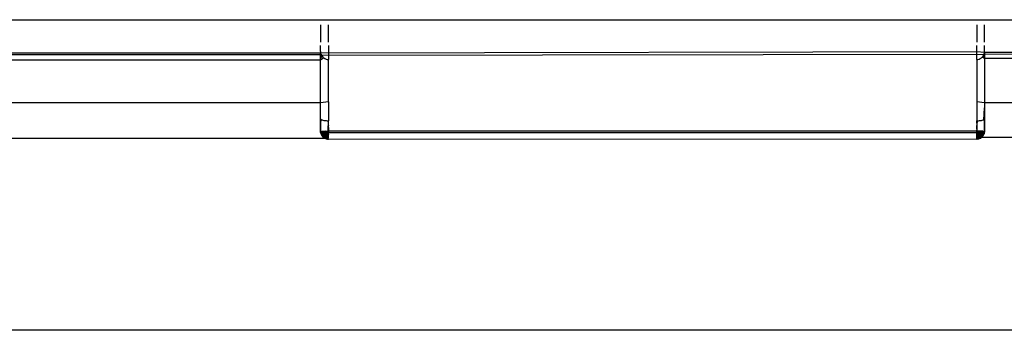
# Model space of a CAD drawing. Extents: x -2412 to 2984, y -1743 to 1657.
# Drawn here: x 2175 to 2212, y -673 to -661 of the extents above; entities that cross this region are included whole.
import ezdxf

# ---------------------------------------------------------------- set-up
doc = ezdxf.new("R2010")
doc.units = 0
doc.layers.get('0').update_dxf_attribs({"linetype": 'CONTINUOUS'})

msp = doc.modelspace()

# ---------------------------------------------------------------- linework, layer by layer
for p, q in [((1377.423, -661.354), (2535.435, -661.354)), ((2186.416, -661.542), (2186.416, -662.202)), ((2186.716, -662.202), (2186.716, -661.542)), ((2211.116, -661.542), (2211.116, -662.202)), ((2211.416, -662.202), (2211.416, -661.542)), ((2186.416, -662.554), (2186.416, -662.325)), ((2186.716, -662.325), (2186.716, -662.854)), ((2211.116, -662.556), (2211.116, -662.325)), ((2211.416, -662.583), (2211.416, -662.325)), ((1958.095, -662.635), (2186.416, -662.671)), ((1981.423, -662.551), (2186.419, -662.601)), ((2186.416, -662.554), (2186.419, -662.601)), ((2186.416, -662.671), (2186.419, -662.601)), ((2186.416, -662.816), (2186.416, -662.671)), ((2186.416, -662.671), (2186.448, -662.69)), ((2186.416, -662.816), (2186.473, -662.73)), ((2186.419, -662.601), (2211.116, -662.556)), ((2186.419, -662.601), (2186.43, -662.647)), ((2186.43, -662.647), (2186.448, -662.69)), ((2186.448, -662.69), (2211.401, -662.647)), ((2186.448, -662.69), (2186.473, -662.73)), ((2186.473, -662.73), (2186.504, -662.766)), ((2211.116, -662.854), (2211.116, -662.556)), ((2211.116, -662.556), (2211.416, -662.583)), ((2211.328, -662.766), (2211.358, -662.73)), ((2211.358, -662.73), (2211.383, -662.69)), ((2211.358, -662.73), (2211.416, -662.816)), ((2211.383, -662.69), (2211.401, -662.647)), ((2211.401, -662.647), (2248.423, -662.557)), ((2211.401, -662.647), (2211.416, -662.583)), ((2211.416, -662.583), (2248.423, -662.557)), ((2211.416, -662.583), (2211.416, -662.816)), ((2186.416, -662.876), (1981.423, -662.854)), ((2186.539, -662.797), (2186.416, -662.876)), ((2186.416, -662.876), (2186.416, -662.816)), ((2186.416, -664.492), (2186.416, -662.876)), ((2186.504, -662.766), (2186.539, -662.797)), ((2186.539, -662.797), (2186.579, -662.821)), ((2186.579, -662.821), (2186.623, -662.839)), ((2186.623, -662.839), (2186.669, -662.85)), ((2186.669, -662.85), (2186.716, -662.854)), ((2186.716, -664.454), (2186.716, -662.854)), ((2211.116, -662.854), (2211.163, -662.85)), ((2211.116, -662.854), (2211.116, -664.454)), ((2211.163, -662.85), (2211.208, -662.839)), ((2211.208, -662.839), (2211.252, -662.821)), ((2211.252, -662.821), (2211.292, -662.797)), ((2211.292, -662.797), (2211.328, -662.766)), ((2211.416, -662.816), (2211.328, -662.766)), ((2248.423, -662.854), (2211.416, -662.816)), ((2211.416, -662.816), (2211.416, -664.492)), ((2186.416, -664.492), (1981.423, -664.492)), ((2186.716, -664.454), (2186.416, -664.492)), ((2186.416, -665.089), (2186.416, -664.492)), ((2186.716, -664.454), (2186.716, -665.159)), ((2211.416, -664.492), (2211.116, -664.454)), ((2211.116, -664.454), (2211.116, -665.159)), ((2248.423, -664.454), (2211.416, -664.492)), ((2211.416, -664.492), (2211.416, -664.668)), ((2211.383, -665.121), (2211.416, -664.668)), ((2211.416, -664.668), (2211.412, -665.1)), ((2186.416, -665.089), (2186.448, -665.121)), ((2186.416, -665.089), (2186.416, -665.173)), ((2186.416, -665.305), (2186.416, -665.089)), ((2186.416, -665.089), (2186.416, -665.39)), ((2186.416, -665.089), (2186.416, -665.472)), ((2186.417, -665.554), (2186.416, -665.089)), ((2186.448, -665.121), (2186.416, -665.173)), ((2186.416, -665.305), (2186.416, -665.131)), ((2186.416, -665.305), (2186.416, -665.173)), ((2186.416, -665.305), (2186.416, -665.173)), ((2186.416, -665.305), (2186.416, -665.216)), ((2186.417, -665.358), (2186.416, -665.305)), ((2186.416, -665.39), (2186.416, -665.305)), ((2186.448, -665.121), (2186.473, -665.13)), ((2186.473, -665.13), (2186.504, -665.138)), ((2186.504, -665.138), (2186.539, -665.145)), ((2186.539, -665.145), (2186.579, -665.151)), ((2186.579, -665.151), (2186.623, -665.155)), ((2186.623, -665.155), (2186.669, -665.158)), ((2186.669, -665.158), (2186.716, -665.159)), ((2186.686, -665.638), (2186.716, -665.248)), ((2186.716, -665.339), (2186.716, -665.159)), ((2211.116, -665.159), (2211.163, -665.158)), ((2211.163, -665.158), (2211.116, -665.248)), ((2211.116, -665.248), (2211.116, -665.159)), ((2211.116, -665.248), (2211.116, -665.554)), ((2211.163, -665.158), (2211.208, -665.155)), ((2211.208, -665.155), (2211.252, -665.151)), ((2211.252, -665.151), (2211.292, -665.145)), ((2211.292, -665.145), (2211.328, -665.138)), ((2211.328, -665.138), (2211.358, -665.13)), ((2211.358, -665.13), (2211.383, -665.121)), ((2211.416, -665.173), (2211.383, -665.121)), ((2211.412, -665.1), (2211.416, -665.131)), ((2211.412, -665.1), (2211.416, -665.173)), ((2211.415, -665.554), (2211.412, -665.1)), ((2211.414, -665.351), (2211.416, -665.303)), ((2211.416, -665.089), (2211.416, -665.39)), ((2211.416, -665.089), (2211.416, -665.303)), ((2211.416, -665.131), (2211.416, -665.173)), ((2211.416, -665.303), (2211.416, -665.131)), ((2211.416, -665.173), (2211.416, -665.303)), ((2211.416, -665.303), (2211.416, -665.173)), ((2211.416, -665.303), (2211.416, -665.216)), ((2211.416, -665.39), (2211.416, -665.303)), ((2186.417, -665.385), (2186.416, -665.472)), ((2186.416, -665.472), (2186.416, -665.39)), ((2186.424, -665.554), (2186.416, -665.39)), ((2186.416, -665.39), (2186.416, -665.472)), ((2186.424, -665.554), (2186.416, -665.39)), ((2186.417, -665.554), (2186.416, -665.472)), ((2186.424, -665.554), (2186.416, -665.472)), ((2186.416, -665.472), (2186.417, -665.554)), ((2186.424, -665.554), (2186.416, -665.472)), ((2186.419, -665.385), (2186.417, -665.358)), ((2186.417, -665.554), (2186.418, -665.385)), ((2186.417, -665.554), (2186.427, -665.631)), ((2186.417, -665.554), (2186.419, -665.595)), ((2186.427, -665.631), (2186.417, -665.554)), ((2186.417, -665.554), (2186.442, -665.627)), ((2186.419, -665.595), (2186.417, -665.554)), ((2186.424, -665.554), (2186.419, -665.385)), ((2186.419, -665.595), (2186.424, -665.554)), ((2186.419, -665.595), (2186.425, -665.629)), ((2186.427, -665.631), (2186.419, -665.595)), ((2186.427, -665.631), (2186.419, -665.595)), ((2186.427, -665.631), (2186.424, -665.554)), ((2186.442, -665.627), (2186.424, -665.554)), ((2186.442, -665.627), (2186.424, -665.554)), ((2186.425, -665.629), (2186.437, -665.657)), ((2186.425, -665.629), (2186.459, -665.702)), ((2186.425, -665.629), (2186.457, -665.703)), ((2186.427, -665.631), (2186.457, -665.703)), ((2186.427, -665.631), (2186.459, -665.702)), ((2186.427, -665.631), (2186.457, -665.703)), ((2186.437, -665.554), (2186.442, -665.627)), ((2186.437, -665.554), (2186.442, -665.627)), ((2186.437, -665.554), (2186.474, -665.619)), ((2186.437, -665.657), (2186.454, -665.68)), ((2186.437, -665.657), (2186.459, -665.702)), ((2186.459, -665.702), (2186.437, -665.657)), ((2186.437, -665.657), (2186.457, -665.703)), ((2186.457, -665.554), (2186.442, -665.627)), ((2186.474, -665.619), (2186.442, -665.627)), ((2186.442, -665.627), (2186.474, -665.619)), ((2186.442, -665.627), (2186.471, -665.695)), ((2186.442, -665.627), (2186.471, -665.695)), ((2186.454, -665.68), (2186.476, -665.701)), ((2186.457, -665.554), (2186.474, -665.619)), ((2186.457, -665.554), (2186.474, -665.619)), ((2186.499, -665.679), (2186.471, -665.695)), ((2186.471, -665.695), (2186.499, -665.679)), ((2186.471, -665.695), (2186.516, -665.754)), ((2186.471, -665.695), (2186.516, -665.754)), ((2186.474, -665.619), (2186.482, -665.554)), ((2186.513, -665.554), (2186.474, -665.619)), ((2186.474, -665.619), (2186.482, -665.554)), ((2186.521, -665.606), (2186.474, -665.619)), ((2186.474, -665.619), (2186.521, -665.606)), ((2186.474, -665.619), (2186.499, -665.679)), ((2186.474, -665.619), (2186.499, -665.679)), ((2186.476, -665.701), (2186.503, -665.718)), ((2186.476, -665.701), (2186.52, -665.749)), ((2186.52, -665.749), (2186.476, -665.701)), ((2186.476, -665.701), (2186.506, -665.764)), ((2186.482, -665.554), (2186.716, -665.554)), ((2186.521, -665.606), (2186.482, -665.554)), ((2186.541, -665.655), (2186.499, -665.679)), ((2186.499, -665.679), (2186.541, -665.655)), ((2186.499, -665.679), (2186.539, -665.731)), ((2186.499, -665.679), (2186.539, -665.731)), ((2186.513, -665.554), (2186.521, -665.606)), ((2186.513, -665.554), (2186.521, -665.606)), ((2186.513, -665.554), (2186.579, -665.591)), ((2186.521, -665.606), (2186.548, -665.554)), ((2186.579, -665.591), (2186.521, -665.606)), ((2186.521, -665.606), (2186.579, -665.591)), ((2186.521, -665.606), (2186.541, -665.655)), ((2186.521, -665.606), (2186.541, -665.655)), ((2186.573, -665.697), (2186.539, -665.731)), ((2186.539, -665.731), (2186.573, -665.697)), ((2186.593, -665.625), (2186.541, -665.655)), ((2186.541, -665.655), (2186.593, -665.625)), ((2186.541, -665.655), (2186.573, -665.697)), ((2186.541, -665.655), (2186.573, -665.697)), ((2186.579, -665.591), (2186.548, -665.554)), ((2186.579, -665.591), (2186.548, -665.554)), ((2186.615, -665.654), (2186.573, -665.697)), ((2186.573, -665.697), (2186.615, -665.654)), ((2186.573, -665.697), (2186.615, -665.729)), ((2186.573, -665.697), (2186.615, -665.729)), ((2186.628, -665.554), (2186.579, -665.591)), ((2186.586, -665.554), (2186.579, -665.591)), ((2186.586, -665.554), (2186.579, -665.591)), ((2186.645, -665.573), (2186.579, -665.591)), ((2186.579, -665.591), (2186.645, -665.573)), ((2186.579, -665.591), (2186.593, -665.625)), ((2186.579, -665.591), (2186.593, -665.625)), ((2186.586, -665.554), (2186.645, -665.573)), ((2186.664, -665.606), (2186.593, -665.625)), ((2186.593, -665.625), (2186.664, -665.606)), ((2186.593, -665.625), (2186.615, -665.654)), ((2186.593, -665.625), (2186.615, -665.654)), ((2186.598, -665.719), (2186.627, -665.693)), ((2186.664, -665.606), (2186.615, -665.654)), ((2186.615, -665.654), (2186.664, -665.606)), ((2186.615, -665.654), (2186.645, -665.677)), ((2186.615, -665.654), (2186.645, -665.677)), ((2186.645, -665.677), (2186.615, -665.729)), ((2186.615, -665.729), (2186.645, -665.677)), ((2186.627, -665.693), (2186.657, -665.666)), ((2186.645, -665.573), (2186.628, -665.554)), ((2186.628, -665.554), (2186.645, -665.573)), ((2186.716, -665.554), (2186.645, -665.573)), ((2186.645, -665.573), (2186.671, -665.554)), ((2186.645, -665.573), (2186.716, -665.554)), ((2186.645, -665.573), (2186.671, -665.554)), ((2186.664, -665.606), (2186.645, -665.573)), ((2186.645, -665.573), (2186.664, -665.606)), ((2186.697, -665.624), (2186.645, -665.677)), ((2186.645, -665.677), (2186.697, -665.624)), ((2186.645, -665.677), (2186.679, -665.691)), ((2186.645, -665.677), (2186.679, -665.691)), ((2186.657, -665.666), (2186.686, -665.638)), ((2186.679, -665.691), (2186.663, -665.749)), ((2186.663, -665.749), (2186.679, -665.691)), ((2186.716, -665.554), (2186.664, -665.606)), ((2186.664, -665.606), (2186.716, -665.554)), ((2186.697, -665.624), (2186.664, -665.606)), ((2186.664, -665.606), (2186.697, -665.624)), ((2186.697, -665.624), (2186.679, -665.691)), ((2186.679, -665.691), (2186.697, -665.624)), ((2186.679, -665.691), (2186.716, -665.642)), ((2186.679, -665.691), (2186.716, -665.683)), ((2186.679, -665.691), (2186.716, -665.683)), ((2186.679, -665.691), (2186.716, -665.722)), ((2186.716, -665.757), (2186.679, -665.691)), ((2186.679, -665.691), (2186.716, -665.722)), ((2186.686, -665.638), (2186.716, -665.339)), ((2186.686, -665.638), (2186.711, -665.385)), ((2186.686, -665.638), (2186.716, -665.429)), ((2186.686, -665.638), (2186.716, -665.429)), ((2186.686, -665.638), (2186.716, -665.519)), ((2186.686, -665.638), (2186.716, -665.519)), ((2186.686, -665.638), (2186.716, -665.598)), ((2186.716, -665.554), (2186.697, -665.624)), ((2186.697, -665.624), (2186.716, -665.554)), ((2186.697, -665.624), (2186.716, -665.598)), ((2186.697, -665.624), (2186.716, -665.598)), ((2186.697, -665.624), (2186.716, -665.642)), ((2186.697, -665.624), (2186.716, -665.683)), ((2186.697, -665.624), (2186.716, -665.642)), ((2186.716, -665.339), (2186.705, -665.385)), ((2186.705, -665.385), (2186.716, -665.429)), ((2186.716, -665.429), (2186.716, -665.554)), ((2211.116, -665.554), (2186.716, -665.554)), ((2186.716, -665.554), (2186.716, -665.598)), ((2186.716, -665.598), (2211.116, -665.598)), ((2186.716, -665.787), (2186.716, -665.598)), ((2211.145, -665.638), (2211.116, -665.339)), ((2211.145, -665.638), (2211.116, -665.429)), ((2211.145, -665.638), (2211.116, -665.429)), ((2211.145, -665.638), (2211.116, -665.519)), ((2211.145, -665.638), (2211.116, -665.519)), ((2211.116, -665.554), (2211.116, -665.598)), ((2211.349, -665.554), (2211.116, -665.554)), ((2211.116, -665.554), (2211.186, -665.573)), ((2211.116, -665.554), (2211.167, -665.606)), ((2211.116, -665.554), (2211.135, -665.624)), ((2211.186, -665.573), (2211.116, -665.554)), ((2211.167, -665.606), (2211.116, -665.554)), ((2211.135, -665.624), (2211.116, -665.554)), ((2211.145, -665.638), (2211.116, -665.598)), ((2211.116, -665.837), (2211.116, -665.598)), ((2211.116, -665.598), (2211.135, -665.624)), ((2211.135, -665.624), (2211.116, -665.598)), ((2211.135, -665.624), (2211.116, -665.696)), ((2211.116, -665.642), (2211.135, -665.624)), ((2211.116, -665.757), (2211.116, -665.683)), ((2211.116, -665.683), (2211.152, -665.691)), ((2211.116, -665.696), (2211.152, -665.691)), ((2211.116, -665.696), (2211.116, -665.757)), ((2211.145, -665.638), (2211.12, -665.385)), ((2211.145, -665.638), (2211.126, -665.385)), ((2211.167, -665.606), (2211.135, -665.624)), ((2211.135, -665.624), (2211.167, -665.606)), ((2211.135, -665.624), (2211.152, -665.691)), ((2211.152, -665.691), (2211.135, -665.624)), ((2211.175, -665.666), (2211.145, -665.638)), ((2211.152, -665.691), (2211.187, -665.677)), ((2211.152, -665.691), (2211.187, -665.677)), ((2211.152, -665.691), (2211.168, -665.749)), ((2211.168, -665.749), (2211.152, -665.691)), ((2211.186, -665.573), (2211.16, -665.554)), ((2211.186, -665.573), (2211.16, -665.554)), ((2211.186, -665.573), (2211.167, -665.606)), ((2211.167, -665.606), (2211.186, -665.573)), ((2211.167, -665.606), (2211.216, -665.654)), ((2211.167, -665.606), (2211.187, -665.677)), ((2211.216, -665.654), (2211.167, -665.606)), ((2211.187, -665.677), (2211.167, -665.606)), ((2211.204, -665.693), (2211.175, -665.666)), ((2211.186, -665.573), (2211.204, -665.554)), ((2211.186, -665.573), (2211.245, -665.554)), ((2211.186, -665.573), (2211.204, -665.554)), ((2211.186, -665.573), (2211.253, -665.591)), ((2211.186, -665.573), (2211.239, -665.625)), ((2211.253, -665.591), (2211.186, -665.573)), ((2211.239, -665.625), (2211.186, -665.573)), ((2211.187, -665.677), (2211.216, -665.654)), ((2211.187, -665.677), (2211.216, -665.654)), ((2211.187, -665.677), (2211.217, -665.729)), ((2211.217, -665.729), (2211.187, -665.677)), ((2211.253, -665.591), (2211.204, -665.554)), ((2211.233, -665.719), (2211.204, -665.693)), ((2211.216, -665.654), (2211.239, -665.625)), ((2211.216, -665.654), (2211.239, -665.625)), ((2211.216, -665.654), (2211.259, -665.697)), ((2211.259, -665.697), (2211.216, -665.654)), ((2211.217, -665.729), (2211.259, -665.697)), ((2211.217, -665.729), (2211.259, -665.697)), ((2211.239, -665.625), (2211.253, -665.591)), ((2211.239, -665.625), (2211.253, -665.591)), ((2211.239, -665.625), (2211.291, -665.655)), ((2211.291, -665.655), (2211.239, -665.625)), ((2211.253, -665.591), (2211.245, -665.554)), ((2211.253, -665.591), (2211.245, -665.554)), ((2211.253, -665.591), (2211.284, -665.554)), ((2211.319, -665.554), (2211.253, -665.591)), ((2211.253, -665.591), (2211.284, -665.554)), ((2211.253, -665.591), (2211.311, -665.606)), ((2211.311, -665.606), (2211.253, -665.591)), ((2211.259, -665.697), (2211.291, -665.655)), ((2211.259, -665.697), (2211.291, -665.655)), ((2211.259, -665.697), (2211.292, -665.731)), ((2211.292, -665.731), (2211.259, -665.697)), ((2211.311, -665.606), (2211.284, -665.554)), ((2211.291, -665.655), (2211.311, -665.606)), ((2211.291, -665.655), (2211.311, -665.606)), ((2211.291, -665.655), (2211.332, -665.679)), ((2211.332, -665.679), (2211.291, -665.655)), ((2211.292, -665.731), (2211.332, -665.679)), ((2211.292, -665.731), (2211.332, -665.679)), ((2211.311, -665.606), (2211.319, -665.554)), ((2211.311, -665.606), (2211.349, -665.554)), ((2211.311, -665.606), (2211.319, -665.554)), ((2211.311, -665.606), (2211.357, -665.619)), ((2211.357, -665.619), (2211.311, -665.606)), ((2211.311, -665.749), (2211.355, -665.701)), ((2211.311, -665.749), (2211.355, -665.701)), ((2211.316, -665.754), (2211.361, -665.695)), ((2211.316, -665.754), (2211.361, -665.695)), ((2211.319, -665.554), (2211.357, -665.619)), ((2211.325, -665.764), (2211.355, -665.701)), ((2211.325, -665.764), (2211.355, -665.701)), ((2211.328, -665.718), (2211.355, -665.701)), ((2211.332, -665.679), (2211.357, -665.619)), ((2211.332, -665.679), (2211.357, -665.619)), ((2211.332, -665.679), (2211.361, -665.695)), ((2211.361, -665.695), (2211.332, -665.679)), ((2211.357, -665.619), (2211.349, -665.554)), ((2211.357, -665.619), (2211.349, -665.554)), ((2211.355, -665.701), (2211.378, -665.68)), ((2211.357, -665.619), (2211.374, -665.554)), ((2211.357, -665.619), (2211.394, -665.554)), ((2211.357, -665.619), (2211.374, -665.554)), ((2211.357, -665.619), (2211.389, -665.627)), ((2211.389, -665.627), (2211.357, -665.619)), ((2211.361, -665.695), (2211.389, -665.627)), ((2211.361, -665.695), (2211.389, -665.627)), ((2211.372, -665.702), (2211.406, -665.629)), ((2211.372, -665.702), (2211.394, -665.657)), ((2211.372, -665.702), (2211.394, -665.657)), ((2211.389, -665.627), (2211.374, -665.554)), ((2211.374, -665.703), (2211.406, -665.629)), ((2211.374, -665.703), (2211.404, -665.631)), ((2211.374, -665.703), (2211.404, -665.631)), ((2211.374, -665.703), (2211.394, -665.657)), ((2211.378, -665.68), (2211.394, -665.657)), ((2211.389, -665.627), (2211.394, -665.554)), ((2211.389, -665.627), (2211.408, -665.554)), ((2211.415, -665.554), (2211.389, -665.627)), ((2211.389, -665.627), (2211.408, -665.554)), ((2211.389, -665.627), (2211.394, -665.554)), ((2211.394, -665.657), (2211.406, -665.629)), ((2211.404, -665.631), (2211.394, -665.657)), ((2211.404, -665.631), (2211.415, -665.554)), ((2211.404, -665.631), (2211.415, -665.554)), ((2211.404, -665.631), (2211.408, -665.554)), ((2211.404, -665.631), (2211.412, -665.595)), ((2211.404, -665.631), (2211.412, -665.595)), ((2211.406, -665.629), (2211.412, -665.595)), ((2211.408, -665.554), (2211.416, -665.39)), ((2211.408, -665.554), (2211.416, -665.39)), ((2211.408, -665.554), (2211.415, -665.472)), ((2211.408, -665.554), (2211.415, -665.472)), ((2211.408, -665.554), (2211.415, -665.472)), ((2211.408, -665.554), (2211.412, -665.595)), ((2211.412, -665.411), (2211.413, -665.385)), ((2211.412, -665.411), (2211.415, -665.472)), ((2211.412, -665.595), (2211.415, -665.554)), ((2211.415, -665.554), (2211.412, -665.595)), ((2211.413, -665.385), (2211.414, -665.351)), ((2211.415, -665.385), (2211.415, -665.472)), ((2211.415, -665.554), (2211.415, -665.385)), ((2211.415, -665.472), (2211.416, -665.39)), ((2211.416, -665.39), (2211.415, -665.472)), ((2211.415, -665.554), (2211.415, -665.472)), ((2211.415, -665.472), (2211.415, -665.554)), ((2186.616, -665.828), (1981.423, -665.854)), ((2186.457, -665.703), (2186.504, -665.765)), ((2186.457, -665.703), (2186.504, -665.765)), ((2186.459, -665.702), (2186.506, -665.764)), ((2186.459, -665.702), (2186.52, -665.749)), ((2186.459, -665.702), (2186.506, -665.764)), ((2186.503, -665.718), (2186.534, -665.733)), ((2186.52, -665.749), (2186.503, -665.718)), ((2186.52, -665.749), (2186.503, -665.718)), ((2186.504, -665.765), (2186.566, -665.813)), ((2186.504, -665.765), (2186.566, -665.813)), ((2186.506, -665.764), (2186.567, -665.811)), ((2186.506, -665.764), (2186.567, -665.811)), ((2186.539, -665.731), (2186.516, -665.754)), ((2186.516, -665.754), (2186.539, -665.731)), ((2186.516, -665.754), (2186.574, -665.799)), ((2186.516, -665.754), (2186.574, -665.799)), ((2186.52, -665.749), (2186.577, -665.793)), ((2186.589, -665.793), (2186.52, -665.749)), ((2186.52, -665.749), (2186.579, -665.771)), ((2186.534, -665.733), (2186.57, -665.744)), ((2186.534, -665.733), (2186.577, -665.793)), ((2186.534, -665.733), (2186.579, -665.771)), ((2186.539, -665.731), (2186.591, -665.77)), ((2186.539, -665.731), (2186.591, -665.77)), ((2186.566, -665.813), (2186.638, -665.842)), ((2186.566, -665.813), (2186.633, -665.84)), ((2186.566, -665.813), (2186.633, -665.839)), ((2186.566, -665.813), (2186.638, -665.842)), ((2186.589, -665.793), (2186.567, -665.811)), ((2186.567, -665.811), (2186.633, -665.84)), ((2186.567, -665.811), (2186.616, -665.828)), ((2186.567, -665.811), (2186.616, -665.828)), ((2186.567, -665.811), (2186.633, -665.839)), ((2186.57, -665.744), (2186.598, -665.719)), ((2186.57, -665.744), (2186.579, -665.771)), ((2186.57, -665.744), (2186.577, -665.793)), ((2186.591, -665.77), (2186.574, -665.799)), ((2186.574, -665.799), (2186.591, -665.77)), ((2186.574, -665.799), (2186.642, -665.827)), ((2186.574, -665.799), (2186.642, -665.827)), ((2186.577, -665.793), (2186.616, -665.828)), ((2186.616, -665.828), (2186.579, -665.771)), ((2186.615, -665.729), (2186.591, -665.77)), ((2186.591, -665.77), (2186.615, -665.729)), ((2186.591, -665.77), (2186.651, -665.795)), ((2186.591, -665.77), (2186.651, -665.795)), ((2186.615, -665.729), (2186.663, -665.749)), ((2186.615, -665.729), (2186.663, -665.749)), ((2186.654, -665.847), (2186.616, -665.828)), ((2186.681, -665.852), (2186.633, -665.84)), ((2186.638, -665.842), (2186.716, -665.853)), ((2186.638, -665.842), (2186.681, -665.852)), ((2186.638, -665.842), (2186.681, -665.852)), ((2186.638, -665.842), (2186.716, -665.853)), ((2186.638, -665.842), (2186.716, -665.846)), ((2186.651, -665.795), (2186.642, -665.827)), ((2186.642, -665.827), (2186.651, -665.795)), ((2186.642, -665.827), (2186.716, -665.812)), ((2186.642, -665.827), (2186.716, -665.832)), ((2186.642, -665.827), (2186.716, -665.846)), ((2186.716, -665.853), (2186.642, -665.827)), ((2186.642, -665.827), (2186.716, -665.846)), ((2186.642, -665.827), (2186.716, -665.832)), ((2186.663, -665.749), (2186.651, -665.795)), ((2186.651, -665.795), (2186.663, -665.749)), ((2186.716, -665.757), (2186.651, -665.795)), ((2186.651, -665.795), (2186.716, -665.787)), ((2186.651, -665.795), (2186.716, -665.787)), ((2186.651, -665.795), (2186.716, -665.812)), ((2186.651, -665.795), (2186.716, -665.832)), ((2186.651, -665.795), (2186.716, -665.812)), ((2186.681, -665.852), (2186.654, -665.847)), ((2186.716, -665.853), (2186.654, -665.847)), ((2186.654, -665.847), (2186.681, -665.852)), ((2186.663, -665.749), (2186.716, -665.722)), ((2186.663, -665.749), (2186.716, -665.757)), ((2186.663, -665.749), (2186.716, -665.787)), ((2186.663, -665.749), (2186.716, -665.757)), ((2186.716, -665.853), (2186.681, -665.852)), ((2186.681, -665.852), (2186.716, -665.853)), ((2186.716, -665.853), (2211.116, -665.837)), ((2211.116, -665.757), (2211.168, -665.749)), ((2211.116, -665.757), (2211.168, -665.749)), ((2211.116, -665.757), (2211.116, -665.804)), ((2211.116, -665.812), (2211.116, -665.757)), ((2211.116, -665.804), (2211.18, -665.795)), ((2211.116, -665.812), (2211.18, -665.795)), ((2211.116, -665.837), (2211.189, -665.827)), ((2211.116, -665.832), (2211.189, -665.827)), ((2211.116, -665.837), (2211.15, -665.852)), ((2211.116, -665.837), (2211.177, -665.847)), ((2211.116, -665.853), (2211.193, -665.842)), ((2211.193, -665.842), (2211.116, -665.853)), ((2211.15, -665.852), (2211.116, -665.853)), ((2211.15, -665.852), (2211.198, -665.84)), ((2211.193, -665.842), (2211.15, -665.852)), ((2211.193, -665.842), (2211.15, -665.852)), ((2211.15, -665.852), (2211.177, -665.847)), ((2211.177, -665.847), (2211.15, -665.852)), ((2211.168, -665.749), (2211.217, -665.729)), ((2211.168, -665.749), (2211.217, -665.729)), ((2211.168, -665.749), (2211.18, -665.795)), ((2211.18, -665.795), (2211.168, -665.749)), ((2211.177, -665.847), (2211.215, -665.828)), ((2211.18, -665.795), (2211.241, -665.77)), ((2211.18, -665.795), (2211.241, -665.77)), ((2211.18, -665.795), (2211.189, -665.827)), ((2211.189, -665.827), (2211.18, -665.795)), ((2211.189, -665.827), (2211.257, -665.799)), ((2211.189, -665.827), (2211.257, -665.799)), ((2211.193, -665.842), (2211.264, -665.811)), ((2211.193, -665.842), (2211.265, -665.813)), ((2211.193, -665.842), (2211.265, -665.813)), ((2211.198, -665.839), (2211.264, -665.811)), ((2211.198, -665.84), (2211.264, -665.811)), ((2211.198, -665.84), (2211.265, -665.813)), ((2211.215, -665.828), (2211.254, -665.793)), ((2211.254, -665.793), (2211.215, -665.828)), ((2211.264, -665.811), (2211.215, -665.828)), ((2211.264, -665.811), (2211.215, -665.828)), ((2211.217, -665.729), (2211.241, -665.77)), ((2211.241, -665.77), (2211.217, -665.729)), ((2211.261, -665.744), (2211.233, -665.719)), ((2211.241, -665.77), (2211.292, -665.731)), ((2211.241, -665.77), (2211.292, -665.731)), ((2211.241, -665.77), (2211.257, -665.799)), ((2211.257, -665.799), (2211.241, -665.77)), ((2211.297, -665.733), (2211.253, -665.771)), ((2211.311, -665.749), (2211.253, -665.771)), ((2211.297, -665.733), (2211.254, -665.793)), ((2211.254, -665.793), (2211.261, -665.744)), ((2211.261, -665.744), (2211.254, -665.793)), ((2211.254, -665.793), (2211.311, -665.749)), ((2211.311, -665.749), (2211.254, -665.793)), ((2248.423, -665.854), (2211.254, -665.793)), ((2211.257, -665.799), (2211.316, -665.754)), ((2211.257, -665.799), (2211.316, -665.754)), ((2211.261, -665.744), (2211.297, -665.733)), ((2211.264, -665.811), (2211.325, -665.764)), ((2211.264, -665.811), (2211.325, -665.764)), ((2211.265, -665.813), (2211.327, -665.765)), ((2211.265, -665.813), (2211.327, -665.765)), ((2211.292, -665.731), (2211.316, -665.754)), ((2211.316, -665.754), (2211.292, -665.731)), ((2211.297, -665.733), (2211.328, -665.718)), ((2211.311, -665.749), (2211.328, -665.718)), ((2211.311, -665.749), (2211.328, -665.718)), ((2211.325, -665.764), (2211.372, -665.702)), ((2211.325, -665.764), (2211.372, -665.702)), ((2211.327, -665.765), (2211.374, -665.703)), ((2211.327, -665.765), (2211.374, -665.703)), ((2248.423, -673.054), (1664.423, -673.054))]:
    msp.add_line(p, q)

doc.saveas('drawing.dxf')
